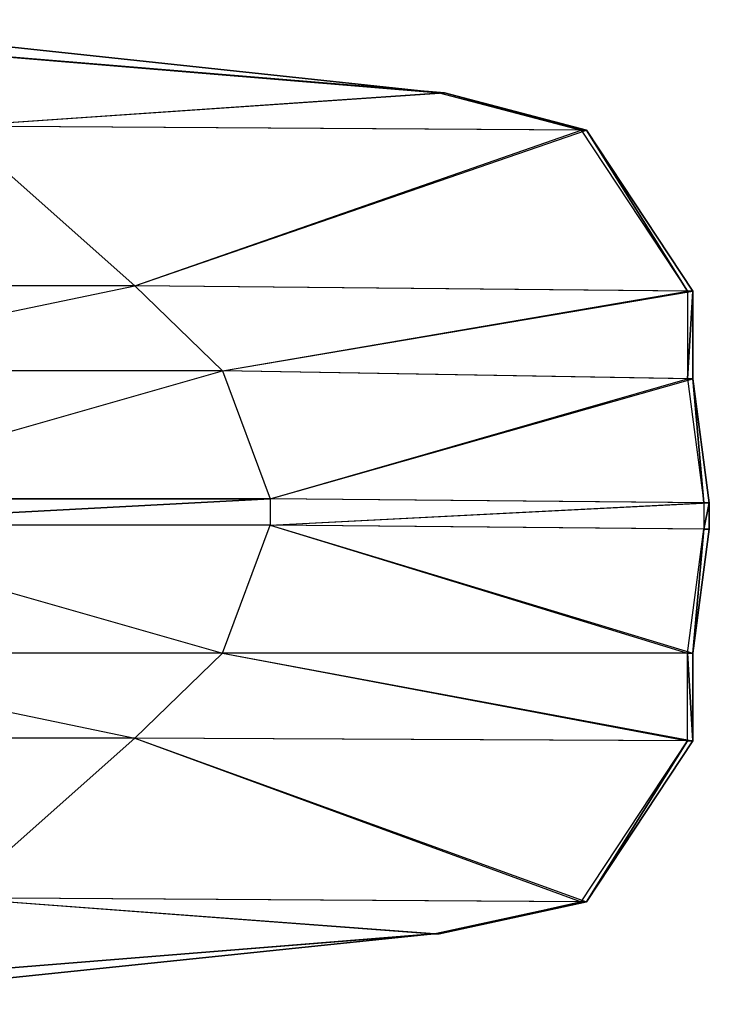
# Model space of a CAD drawing. Units: metres. Extents: x -534 to 917, y -537 to 550.
# Drawn here: x 812 to 917, y -70 to 80 of the extents above; entities that cross this region are included whole.
import ezdxf

# ---------------------------------------------------------------- set-up
doc = ezdxf.new("R2010")
doc.units = ezdxf.units.M
doc.layers.add('AXIS$$', color=23, linetype='CONTINUOUS')

msp = doc.modelspace()

# ---------------------------------------------------------------- linework, layer by layer
at = {"layer": 'AXIS$$', "color": 39}
for points in [[(741.464, 80.43, -17.1073), (801.919, 64.1817, -17.1073), (876.765, 69.2594, -22.161)], [(741.464, 80.43, -17.1073), (771.589, 80.43, -51.6411), (875.93, 69.2595, -39.5683)], [(741.464, 80.43, -17.1073), (875.93, 69.2595, -39.5683), (876.765, 69.2594, -22.161)], [(771.589, 80.43, -51.6411), (801.919, 64.1817, -45.0231), (875.93, 69.2595, -39.5683)], [(801.919, 64.1817, -45.0231), (875.93, 69.2595, -39.5683), (897.633, 63.5726, -39.5683)], [(801.919, 64.1817, -17.1073), (876.765, 69.2594, -22.161), (898.468, 63.5726, -22.161)], [(876.765, 69.2594, -22.161), (875.93, 69.2595, -39.5683), (897.633, 63.5726, -39.5683)], [(876.765, 69.2594, -22.161), (897.633, 63.5726, -39.5683), (898.468, 63.5726, -22.161)], [(743.615, 39.8093, -11.4921), (801.919, 64.1817, -17.1073), (829.46, 39.8093, -17.1073)], [(743.615, 39.8093, -50.6384), (801.919, 64.1817, -45.0231), (829.46, 39.8093, -45.0231)], [(801.919, 64.1817, -17.1073), (829.46, 39.8093, -17.1073), (898.468, 63.5726, -22.161)], [(801.919, 64.1817, -45.0231), (829.46, 39.8093, -45.0231), (897.633, 63.5726, -39.5683)], [(829.46, 39.8093, -17.1073), (898.468, 63.5726, -22.161), (914.695, 38.9973, -22.161)], [(829.46, 39.8093, -45.0231), (897.633, 63.5726, -39.5683), (913.86, 38.9973, -39.5683)], [(898.468, 63.5726, -22.161), (897.633, 63.5726, -39.5683), (913.86, 38.9973, -39.5683)], [(898.468, 63.5726, -22.161), (913.86, 38.9973, -39.5683), (914.695, 38.9973, -22.161)], [(743.615, 39.8093, -11.4921), (767.069, 26.8107, -11.4921), (829.46, 39.8093, -17.1073)], [(743.615, 39.8093, -50.6384), (767.069, 26.8107, -50.6384), (829.46, 39.8093, -45.0231)], [(767.069, 26.8107, -11.4921), (829.46, 39.8093, -17.1073), (842.826, 26.8107, -17.1073)], [(767.069, 26.8107, -50.6384), (829.46, 39.8093, -45.0231), (842.826, 26.8107, -45.0231)], [(829.46, 39.8093, -17.1073), (842.826, 26.8107, -17.1073), (914.695, 38.9973, -22.161)], [(829.46, 39.8093, -45.0231), (842.826, 26.8107, -45.0231), (913.86, 38.9973, -39.5683)], [(842.826, 26.8107, -17.1073), (914.695, 38.9973, -22.161), (914.695, 25.5924, -22.161)], [(842.826, 26.8107, -45.0231), (913.86, 38.9973, -39.5683), (913.86, 25.5924, -39.5683)], [(767.069, 26.8107, -11.4921), (774.353, 7.31277, -10.369), (842.826, 26.8107, -17.1073)], [(767.069, 26.8107, -50.6384), (774.353, 7.31277, -51.7614), (842.826, 26.8107, -45.0231)], [(774.353, 7.31277, -10.369), (842.826, 26.8107, -17.1073), (850.111, 7.31277, -15.9843)], [(774.353, 7.31277, -51.7614), (842.826, 26.8107, -45.0231), (850.111, 7.31277, -46.1462)], [(842.826, 26.8107, -17.1073), (850.111, 7.31277, -15.9843), (914.695, 25.5924, -22.161)], [(842.826, 26.8107, -45.0231), (850.111, 7.31277, -46.1462), (913.86, 25.5924, -39.5683)], [(774.353, 3.25085, -10.369), (774.353, 7.31277, -10.369), (850.111, 7.31277, -15.9843)], [(850.111, 7.31277, -15.9843), (850.111, 3.25085, -15.9843), (774.353, 3.25085, -10.369)], [(774.353, 3.25085, -51.7614), (774.353, 7.31277, -51.7614), (850.111, 7.31277, -46.1462)], [(850.111, 7.31277, -46.1462), (850.111, 3.25085, -46.1462), (774.353, 3.25085, -51.7614)], [(767.069, -16.247, -11.4921), (774.353, 3.25085, -10.369), (842.826, -16.247, -17.1073)], [(767.069, -16.247, -50.6384), (774.353, 3.25085, -51.7614), (842.826, -16.247, -45.0231)], [(774.353, 3.25085, -10.369), (842.826, -16.247, -17.1073), (850.111, 3.25085, -15.9843)], [(774.353, 3.25085, -51.7614), (842.826, -16.247, -45.0231), (850.111, 3.25085, -46.1462)], [(743.615, -29.2455, -11.4921), (767.069, -16.247, -11.4921), (829.46, -29.2455, -17.1073)], [(743.615, -29.2455, -50.6384), (767.069, -16.247, -50.6384), (829.46, -29.2455, -45.0231)], [(767.069, -16.247, -11.4921), (829.46, -29.2455, -17.1073), (842.826, -16.247, -17.1073)], [(767.069, -16.247, -50.6384), (829.46, -29.2455, -45.0231), (842.826, -16.247, -45.0231)], [(743.615, -29.2455, -11.4921), (801.919, -53.618, -17.1073), (829.46, -29.2455, -17.1073)], [(743.615, -29.2455, -50.6384), (801.919, -53.618, -45.0231), (829.46, -29.2455, -45.0231)], [(741.464, -69.8663, -17.1073), (801.919, -53.618, -17.1073), (875.93, -59.1017, -22.161)], [(741.464, -69.8663, -17.1073), (771.589, -69.8662, -51.6411), (875.095, -59.1017, -39.5683)], [(741.464, -69.8663, -17.1073), (875.095, -59.1017, -39.5683), (875.93, -59.1017, -22.161)]]:
    msp.add_3dface(points, dxfattribs=at)
at = {"layer": 'AXIS$$', "color": 40}
for points in [[(914.695, 38.9973, -22.161), (913.86, 38.9973, -39.5683), (913.86, 25.5924, -39.5683)], [(914.695, 38.9973, -22.161), (913.86, 25.5924, -39.5683), (914.695, 25.5924, -22.161)], [(850.111, 7.31277, -15.9843), (914.695, 25.5924, -22.161), (917.213, 6.70374, -21.038)], [(850.111, 7.31277, -46.1462), (913.86, 25.5924, -39.5683), (916.379, 6.70377, -38.4453)], [(914.695, 25.5924, -22.161), (913.86, 25.5924, -39.5683), (916.379, 6.70377, -38.4453)], [(914.695, 25.5924, -22.161), (916.379, 6.70377, -38.4453), (917.213, 6.70374, -21.038)], [(850.111, 7.31277, -15.9843), (850.111, 3.25085, -15.9843), (917.213, 6.70374, -21.038)], [(850.111, 7.31277, -46.1462), (850.111, 3.25085, -46.1462), (916.379, 6.70377, -38.4453)], [(916.379, 6.70377, -38.4453), (916.379, 2.64182, -38.4453), (850.111, 3.25085, -46.1462)], [(917.213, 6.70374, -21.038), (917.213, 2.64177, -21.038), (850.111, 3.25085, -15.9843)], [(917.213, 6.70374, -21.038), (916.379, 6.70377, -38.4453), (916.379, 2.64182, -38.4453)], [(917.213, 6.70374, -21.038), (916.379, 2.64182, -38.4453), (917.213, 2.64177, -21.038)], [(842.826, -16.247, -17.1073), (850.111, 3.25085, -15.9843), (914.695, -16.2468, -22.161)], [(842.826, -16.247, -45.0231), (850.111, 3.25085, -46.1462), (913.86, -16.2467, -39.5683)], [(850.111, 3.25085, -15.9843), (914.695, -16.2468, -22.161), (917.213, 2.64177, -21.038)], [(850.111, 3.25085, -46.1462), (913.86, -16.2467, -39.5683), (916.379, 2.64182, -38.4453)], [(914.695, -16.2468, -22.161), (913.86, -16.2467, -39.5683), (916.379, 2.64182, -38.4453)], [(914.695, -16.2468, -22.161), (916.379, 2.64182, -38.4453), (917.213, 2.64177, -21.038)], [(829.46, -29.2455, -17.1073), (842.826, -16.247, -17.1073), (914.695, -29.6516, -22.161)], [(829.46, -29.2455, -45.0231), (842.826, -16.247, -45.0231), (913.86, -29.6515, -39.5683)], [(842.826, -16.247, -45.0231), (913.86, -29.6515, -39.5683), (913.86, -16.2467, -39.5683)], [(842.826, -16.247, -17.1073), (914.695, -29.6516, -22.161), (914.695, -16.2468, -22.161)], [(914.695, -29.6516, -22.161), (913.86, -29.6515, -39.5683), (913.86, -16.2467, -39.5683)], [(914.695, -29.6516, -22.161), (913.86, -16.2467, -39.5683), (914.695, -16.2468, -22.161)], [(801.919, -53.618, -17.1073), (829.46, -29.2455, -17.1073), (898.468, -54.2271, -22.161)], [(801.919, -53.618, -45.0231), (829.46, -29.2455, -45.0231), (897.633, -54.2271, -39.5683)], [(829.46, -29.2455, -17.1073), (898.468, -54.2271, -22.161), (914.695, -29.6516, -22.161)], [(829.46, -29.2455, -45.0231), (897.633, -54.2271, -39.5683), (913.86, -29.6515, -39.5683)], [(898.468, -54.2271, -22.161), (897.633, -54.2271, -39.5683), (913.86, -29.6515, -39.5683)], [(898.468, -54.2271, -22.161), (913.86, -29.6515, -39.5683), (914.695, -29.6516, -22.161)], [(771.589, -69.8662, -51.6411), (801.919, -53.618, -45.0231), (875.095, -59.1017, -39.5683)], [(801.919, -53.618, -17.1073), (875.93, -59.1017, -22.161), (898.468, -54.2271, -22.161)], [(801.919, -53.618, -45.0231), (875.095, -59.1017, -39.5683), (897.633, -54.2271, -39.5683)], [(875.93, -59.1017, -22.161), (875.095, -59.1017, -39.5683), (897.633, -54.2271, -39.5683)], [(875.93, -59.1017, -22.161), (897.633, -54.2271, -39.5683), (898.468, -54.2271, -22.161)]]:
    msp.add_3dface(points, dxfattribs=at)

doc.saveas('drawing.dxf')
